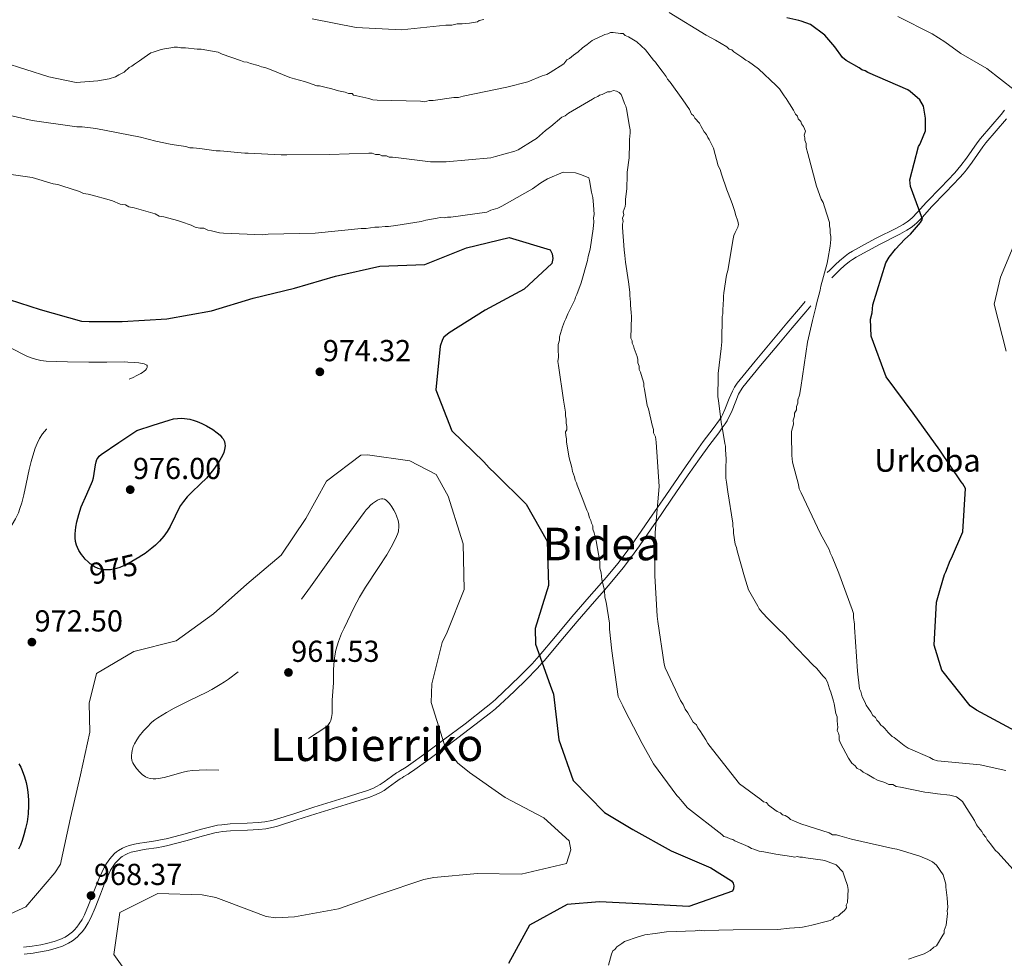
# Model space of a CAD drawing. Units: metres. Extents: x 573165 to 580025, y 4742701 to 4747404.
# Drawn here: x 573558 to 573906, y 4744175 to 4744507 of the extents above; entities that cross this region are included whole.
import ezdxf
from ezdxf.enums import TextEntityAlignment as Align

# ---------------------------------------------------------------- set-up
doc = ezdxf.new("R2010")
doc.units = ezdxf.units.M
doc.header["$MEASUREMENT"] = 0
doc.linetypes.add('DGN Style 3', pattern=[119.70448, 85.5032, -34.20128])
doc.linetypes.add('DGN Style 5', pattern=[59.85224, 25.65096, -34.20128])
for name, color, linetype, lineweight in [('Nivel 21', 7, 'Continuous', 0), ('Nivel 22', 7, 'Continuous', 0), ('Nivel 36', 7, 'Continuous', 0), ('Nivel 4', 7, 'Continuous', 0), ('Nivel 41', 7, 'Continuous', 0), ('Nivel 45', 7, 'Continuous', 0), ('Nivel 5', 7, 'Continuous', 0), ('Nivel 7', 7, 'Continuous', 0)]:
    doc.layers.add(name, color=color, linetype=linetype, lineweight=lineweight)
doc.styles.add('Style-arial', font='arial.shx', dxfattribs={"bigfont": 'arialbig.shx'})
doc.styles.add('Style-Helvetica-Narrow-Oblique', font='txt')
doc.styles.add('Style-Times New Roman', font='txt')

# ---------------------------------------------------------------- blocks, each defined once
blk = doc.blocks.new('5PATER_6')
at = {"layer": 'Nivel 7', "linetype": 'Continuous', "lineweight": 0}
h = blk.add_hatch(color=51, dxfattribs=at)
edge = h.paths.add_edge_path()
edge.add_ellipse((0, 0), major_axis=(-1.08, -1.12), ratio=0.999422, start_angle=0, end_angle=360)

msp = doc.modelspace()

# ---------------------------------------------------------------- linework, layer by layer
at = {"layer": 'Nivel 21', "color": 7, "linetype": 'DGN Style 3', "lineweight": 0}
for points in [[(573905.79, 4744475.14, 1005.56), (573904.59, 4744473.64, 1005.32), (573900.93, 4744469.38, 1004.68), (573897.29, 4744465.11, 1004.06), (573896.12, 4744463.63, 1003.84), (573892.29, 4744458.22, 1002.95), (573890.34, 4744455.55, 1002.53), (573889.29, 4744454.27, 1002.35), (573888.19, 4744453.03, 1002.18), (573883.19, 4744447.81, 1001.62), (573878.15, 4744442.63, 1001.1), (573874.91, 4744438.98, 1000.72), (573873.21, 4744437.22, 1000.52), (573872.29, 4744436.4, 1000.42), (573871.3, 4744435.64, 1000.31), (573869.98, 4744434.76, 1000.14), (573867.62, 4744433.42, 999.76), (573860.44, 4744429.84, 998.46), (573856.24, 4744427.58, 997.87), (573852.03, 4744425.3, 997.3), (573850.63, 4744424.44, 997.12), (573849.44, 4744423.57, 996.97), (573847.44, 4744421.88, 996.75), (573846.01, 4744420.55, 996.58), (573843.99, 4744418.59, 996.33), (573843.04, 4744417.7, 996.18)], [(573835.33, 4744407.54, 994.44), (573833.63, 4744405.44, 994.14), (573828.85, 4744399.78, 993.3), (573824.06, 4744394.12, 992.45), (573817.63, 4744386.41, 991.19), (573811.3, 4744378.62, 989.94), (573810.29, 4744377.15, 989.73), (573809.54, 4744375.77, 989.57), (573808.44, 4744373.21, 989.29), (573806.92, 4744369.29, 988.89), (573806.04, 4744367.41, 988.69), (573805.54, 4744366.51, 988.58), (573804.98, 4744365.65, 988.47), (573802.73, 4744362.54, 988.04), (573799.26, 4744357.92, 987.37), (573795.88, 4744353.26, 986.63), (573791.93, 4744347.53, 985.58), (573786.04, 4744338.93, 983.81), (573783.09, 4744334.64, 982.94), (573780.12, 4744330.35, 982.16), (573774.72, 4744322.53, 980.87), (573771.95, 4744318.67, 980.27), (573769.05, 4744314.86, 979.72), (573765.08, 4744310.03, 979.04), (573758.93, 4744302.99, 978.06), (573752.79, 4744295.95, 977.05), (573747.04, 4744289.04, 976.04), (573741.25, 4744282.15, 975.04), (573738.77, 4744279.4, 974.61), (573734.88, 4744275.44, 973.96), (573730.9, 4744271.59, 973.29), (573728.86, 4744269.63, 972.84), (573725.76, 4744266.73, 972.02), (573724.17, 4744265.33, 971.66), (573722.52, 4744263.97, 971.41), (573715.03, 4744258.16, 970.66), (573707.42, 4744252.45, 969.91), (573701.28, 4744247.88, 969.31), (573695.06, 4744243.41, 968.7), (573694.53, 4744243.05, 968.61), (573693.59, 4744242.45, 968.3), (573692.19, 4744241.61, 967.72), (573691.48, 4744241.19, 967.51), (573690.78, 4744240.75, 967.41), (573689.03, 4744239.53, 967.37), (573686.4, 4744237.57, 967.34), (573685.08, 4744236.67, 967.32), (573683.76, 4744235.91, 967.3), (573682.63, 4744235.39, 967.27), (573680.52, 4744234.55, 967.22), (573677.17, 4744233.46, 967.15), (573673.8, 4744232.43, 967.07), (573667.67, 4744230.53, 966.88), (573661.54, 4744228.62, 966.68), (573654.8, 4744226.47, 966.59), (573648.06, 4744224.34, 966.7), (573646.73, 4744223.97, 966.74), (573644.2, 4744223.47, 966.83), (573641.95, 4744223.19, 966.94), (573637.98, 4744222.95, 967.14), (573631.99, 4744222.71, 967.47), (573629.02, 4744222.45, 967.62), (573627.55, 4744222.24, 967.69), (573626.1, 4744221.96, 967.75), (573621.91, 4744220.93, 967.87), (573615.65, 4744219.16, 967.96), (573612.52, 4744218.28, 968.01), (573609.39, 4744217.49, 968.1), (573608, 4744217.19, 968.2), (573605.55, 4744216.76, 968.51), (573601.86, 4744216.2, 969.06), (573600.02, 4744215.9, 969.25), (573598.18, 4744215.53, 969.31), (573596.3, 4744215.05, 969.27), (573594.93, 4744214.58, 969.24), (573593.93, 4744214.14, 969.21), (573592.49, 4744213.31, 969.17), (573591.81, 4744212.81, 969.15), (573591.15, 4744212.24, 969.14), (573590.19, 4744211.27, 969.11), (573589.45, 4744210.39, 969.09), (573588.31, 4744208.78, 969.06), (573587.57, 4744207.53, 969.03), (573586.59, 4744205.58, 968.99), (573585.7, 4744203.57, 968.95), (573583.82, 4744198.79, 968.86), (573581.95, 4744194, 968.8), (573580.46, 4744190.63, 968.81), (573579.61, 4744188.98, 968.84), (573578.64, 4744187.36, 968.89), (573577.81, 4744186.23, 968.93), (573577, 4744185.33, 968.97), (573576.24, 4744184.6, 969), (573574.79, 4744183.46, 969.06), (573573.61, 4744182.73, 969.1), (573571.74, 4744181.81, 969.17), (573569.78, 4744181.12, 969.23), (573567.07, 4744180.42, 969.32), (573565.04, 4744179.99, 969.39), (573561.97, 4744179.5, 969.5), (573558.89, 4744179.17, 969.61)]]:
    msp.add_polyline3d(points, dxfattribs=at)
at = {"layer": 'Nivel 21', "color": 7, "linetype": 'Continuous', "lineweight": 0}
for points in [[(573906.48, 4744472.06, 1005.32), (573902.8, 4744467.78, 1004.68), (573899.19, 4744463.55, 1004.06), (573898.09, 4744462.15, 1003.84), (573894.29, 4744456.78, 1002.95), (573892.29, 4744454.05, 1002.53), (573891.17, 4744452.67, 1002.35), (573890, 4744451.35, 1002.18), (573884.96, 4744446.1, 1001.62), (573879.95, 4744440.95, 1001.1), (573876.71, 4744437.31, 1000.72), (573874.92, 4744435.44, 1000.52), (573873.86, 4744434.5, 1000.42), (573872.73, 4744433.63, 1000.31), (573871.27, 4744432.67, 1000.14), (573868.78, 4744431.24, 999.76), (573861.58, 4744427.66, 998.46), (573857.41, 4744425.41, 997.87), (573853.26, 4744423.17, 997.3), (573852, 4744422.39, 997.12), (573850.96, 4744421.64, 996.97), (573849.08, 4744420.04, 996.75), (573847.71, 4744418.76, 996.58), (573845.69, 4744416.81, 996.33), (573844.69, 4744415.88, 996.18)], [(573837.24, 4744405.99, 994.44), (573835.53, 4744403.87, 994.21), (573830.72, 4744398.19, 993.6), (573825.95, 4744392.54, 992.99), (573819.53, 4744384.85, 992.16), (573813.28, 4744377.15, 991.34), (573812.39, 4744375.86, 991.21), (573811.76, 4744374.69, 991.1), (573810.72, 4744372.28, 990.88), (573809.19, 4744368.33, 990.53), (573808.23, 4744366.29, 990.35), (573807.65, 4744365.24, 990.25), (573807.01, 4744364.25, 990.15), (573805.94, 4744362.78, 990), (573804.71, 4744361.08, 989.82), (573801.24, 4744356.46, 989.27), (573797.89, 4744351.83, 988.66), (573793.96, 4744346.14, 987.83), (573788.07, 4744337.54, 986.42), (573785.11, 4744333.24, 985.67), (573782.58, 4744329.58, 985), (573782.14, 4744328.95, 984.88), (573776.74, 4744321.12, 983.34), (573773.93, 4744317.2, 982.52), (573770.98, 4744313.33, 981.69), (573766.95, 4744308.44, 980.64), (573764.33, 4744305.44, 980), (573760.79, 4744301.37, 979.16), (573754.67, 4744294.35, 977.73), (573748.93, 4744287.46, 976.41), (573743.11, 4744280.53, 975.16), (573742.32, 4744279.66, 975), (573740.56, 4744277.71, 974.66), (573736.61, 4744273.7, 973.95), (573732.61, 4744269.82, 973.27), (573730.55, 4744267.84, 972.93), (573727.41, 4744264.91, 972.44), (573725.76, 4744263.46, 972.2), (573724.06, 4744262.05, 971.96), (573716.53, 4744256.2, 970.97), (573708.89, 4744250.48, 970.07), (573708.29, 4744250.03, 970), (573702.73, 4744245.89, 969.39), (573696.47, 4744241.39, 968.7), (573695.87, 4744240.99, 968.61), (573694.88, 4744240.36, 968.3), (573693.45, 4744239.5, 967.72), (573692.77, 4744239.09, 967.51), (573692.13, 4744238.69, 967.41), (573690.47, 4744237.54, 967.37), (573687.83, 4744235.57, 967.34), (573686.39, 4744234.59, 967.32), (573684.89, 4744233.73, 967.3), (573683.6, 4744233.12, 967.27), (573681.35, 4744232.24, 967.22), (573677.91, 4744231.11, 967.15), (573674.53, 4744230.08, 967.07), (573668.4, 4744228.18, 966.88), (573662.28, 4744226.27, 966.68), (573655.55, 4744224.13, 966.59), (573648.76, 4744221.98, 966.7), (573647.3, 4744221.57, 966.74), (573644.59, 4744221.04, 966.83), (573642.18, 4744220.74, 966.94), (573638.1, 4744220.49, 967.14), (573632.15, 4744220.26, 967.47), (573629.3, 4744220, 967.62), (573627.96, 4744219.81, 967.69), (573626.62, 4744219.56, 967.75), (573622.53, 4744218.55, 967.87), (573616.32, 4744216.79, 967.96), (573613.16, 4744215.9, 968.01), (573609.95, 4744215.09, 968.1), (573608.47, 4744214.78, 968.2), (573605.95, 4744214.33, 968.51), (573602.25, 4744213.77, 969.06), (573600.46, 4744213.48, 969.25), (573598.73, 4744213.13, 969.31), (573597.01, 4744212.69, 969.27), (573595.83, 4744212.29, 969.24), (573595.05, 4744211.94, 969.21), (573593.84, 4744211.25, 969.17), (573593.34, 4744210.88, 969.15), (573592.83, 4744210.44, 969.14), (573592.01, 4744209.61, 969.11), (573591.39, 4744208.88, 969.09), (573590.37, 4744207.44, 969.06), (573589.73, 4744206.35, 969.03), (573588.81, 4744204.53, 968.99), (573587.97, 4744202.63, 968.95), (573586.11, 4744197.89, 968.86), (573584.22, 4744193.06, 968.8), (573582.68, 4744189.57, 968.81), (573581.76, 4744187.79, 968.84), (573580.69, 4744186, 968.89), (573579.73, 4744184.69, 968.93), (573578.77, 4744183.62, 968.97), (573577.85, 4744182.73, 969), (573576.2, 4744181.44, 969.06), (573574.81, 4744180.57, 969.1), (573572.7, 4744179.54, 969.17)], [(573572.7, 4744179.54, 969.17), (573570.5, 4744178.77, 969.23), (573567.64, 4744178.03, 969.32), (573565.49, 4744177.57, 969.39), (573562.3, 4744177.06, 969.5), (573559.15, 4744176.72, 969.61)]]:
    msp.add_polyline3d(points, dxfattribs=at)
at = {"layer": 'Nivel 22', "color": 30, "linetype": 'DGN Style 5', "lineweight": 30, "elevation": 975, "flags": 128}
for points in [[(573600.19, 4744317.27), (573600.07, 4744317.19), (573597.2, 4744315.51), (573594.27, 4744314), (573592.97, 4744313.44), (573591.75, 4744313.04), (573590.64, 4744312.78), (573589.65, 4744312.64), (573588.77, 4744312.58), (573587.24, 4744312.64), (573586.11, 4744312.85), (573585.27, 4744313.1), (573584.07, 4744313.65), (573582.93, 4744314.43), (573582.55, 4744314.75)], [(573600.19, 4744317.27), (573600.19, 4744317.27)], [(573600.19, 4744317.27), (573600.19, 4744317.27)]]:
    msp.add_lwpolyline(points, dxfattribs=at)
at = {"layer": 'Nivel 4', "color": 30, "linetype": 'Continuous', "lineweight": 30, "flags": 128}
for points, elevation in [([(573909.67, 4744255.5), (573895.81, 4744263.01), (573893.59, 4744264.49), (573883.62, 4744277.13), (573880.87, 4744285.91), (573881.76, 4744301.1), (573883.1, 4744306.09), (573884.55, 4744310.98), (573885.01, 4744311.91), (573886.59, 4744315.86), (573887.05, 4744316.68), (573891.01, 4744325.99), (573892.01, 4744341.41), (573891.07, 4744343.02), (573890.48, 4744343.71), (573882.84, 4744354.87), (573873.44, 4744367.98), (573863.93, 4744380.87), (573858.57, 4744395.18), (573858.39, 4744401.2), (573858.95, 4744403.52), (573859.15, 4744406.31), (573863.75, 4744421.18), (573865.01, 4744423.17), (573867.18, 4744425.97), (573870.51, 4744429.48), (573872.57, 4744431.35), (573876.01, 4744435.44), (573876.81, 4744436.61), (573872.52, 4744448.15), (573872.27, 4744450.47), (573875.39, 4744462.31), (573875.85, 4744463.01), (573876.19, 4744463.83), (573877.77, 4744467.78), (573877.84, 4744472.3), (573877.1, 4744476.58), (573875.8, 4744478.77), (573872.41, 4744481.75), (573871.6, 4744482.32), (573857.4, 4744488.43), (573856.47, 4744489), (573855.31, 4744489.46), (573854.37, 4744490.14), (573849.83, 4744492.65), (573848.54, 4744493.79), (573845.72, 4744497.59), (573842.21, 4744501.72), (573837.19, 4744505.38), (573833.82, 4744506.62), (573833, 4744506.84), (573828.82, 4744507.84)], 1000), ([(573550.03, 4744409.36), (573564.83, 4744404.64), (573579.4, 4744400.57), (573582.11, 4744400.39), (573593.78, 4744400.39), (573609.55, 4744401.31), (573625.4, 4744404.22), (573640.11, 4744408.69), (573654.77, 4744412.19), (573669.21, 4744416.49), (573684.85, 4744419.95), (573700.83, 4744420.59), (573715.58, 4744426.42), (573730.62, 4744430.08), (573745.09, 4744425.74), (573745.81, 4744424.29), (573746.09, 4744422.72), (573745.68, 4744420.94)], 975), ([(573745.68, 4744420.94), (573735.88, 4744411.81), (573722.18, 4744404.38), (573709.4, 4744396.37), (573707.57, 4744394.89), (573707.04, 4744394.02), (573706.2, 4744391.74), (573704.74, 4744376.22), (573710.39, 4744361.79), (573721.63, 4744350.77), (573723.6, 4744348.63), (573725.73, 4744346.6), (573736.59, 4744335.79), (573744.07, 4744322.74), (573744.5, 4744307.02), (573739.84, 4744291.84), (573739.89, 4744286.28), (573745.17, 4744271.85), (573746.34, 4744268.57), (573748.23, 4744252.43), (573753.24, 4744238.11), (573764.32, 4744226.76), (573774.32, 4744220.81), (573787.96, 4744213.17), (573801.96, 4744207.15), (573809.19, 4744202.63), (573809.8, 4744201.77), (573810.02, 4744200.8), (573809.98, 4744199.77), (573809.61, 4744198.9), (573794.21, 4744193.51), (573778.8, 4744194.38), (573762.53, 4744195.24), (573751.19, 4744194.21), (573737.87, 4744186.89), (573730.38, 4744173.41)], 975), ([(573582.55, 4744314.75), (573581.73, 4744315.45), (573580.78, 4744316.4), (573580.01, 4744317.25), (573579.41, 4744318.02), (573578.51, 4744319.42), (573577.97, 4744320.51), (573577.66, 4744321.34), (573577.34, 4744322.62), (573577.22, 4744323.94), (573577.24, 4744325.3), (573577.46, 4744327.71), (573577.77, 4744329.52), (573578.44, 4744332.21), (573579.35, 4744334.82), (573581.32, 4744339.4), (573583.27, 4744343.95), (573583.65, 4744345.15), (573584.35, 4744349.74), (573584.61, 4744350.82), (573584.89, 4744351.56), (573585.16, 4744352.08), (573585.67, 4744352.77), (573586.34, 4744353.34), (573592.68, 4744357.6), (573599.03, 4744361.87), (573604.71, 4744363.71), (573610.39, 4744365.56), (573611.99, 4744365.97), (573613.42, 4744366.16), (573614.69, 4744366.19), (573615.8, 4744366.13), (573617.76, 4744365.83), (573619.24, 4744365.44), (573620.34, 4744365.07), (573621.99, 4744364.38), (573623.62, 4744363.56), (573625.87, 4744362.21), (573627.44, 4744361.08), (573628.46, 4744360.16), (573629.1, 4744359.44), (573629.5, 4744358.87), (573629.94, 4744358), (573630.15, 4744357.1), (573630.18, 4744356.45), (573630.03, 4744355.2), (573629.71, 4744354.07), (573629.3, 4744353.08), (573628.36, 4744351.32), (573627.52, 4744350.02), (573626.13, 4744348.12), (573624.7, 4744346.35), (573623.57, 4744345.06), (573621.49, 4744342.95), (573618.34, 4744339.93), (573616.83, 4744338.37), (573615.44, 4744336.73), (573614.45, 4744335.31), (573613.69, 4744334.01), (573612.49, 4744331.62), (573610.73, 4744327.96), (573609.7, 4744326.17), (573608.5, 4744324.47), (573607, 4744322.74), (573605.59, 4744321.35), (573604.3, 4744320.22), (573601.93, 4744318.41), (573600.19, 4744317.27)], 975), ([(573557.31, 4744244.02), (573557.96, 4744242.79), (573558.49, 4744241.61), (573559.33, 4744239.36), (573559.89, 4744237.35), (573560.26, 4744235.58)], 975), ([(573560.26, 4744235.58), (573560.49, 4744234.02), (573560.72, 4744231.3), (573560.74, 4744229.29), (573560.57, 4744226.34), (573560.18, 4744223.53), (573559.68, 4744221.06), (573559.1, 4744218.86), (573558.48, 4744216.92), (573557.84, 4744215.23), (573557.19, 4744213.77)], 975)]:
    msp.add_lwpolyline(points, dxfattribs=dict(at, elevation=elevation))
at = {"layer": 'Nivel 5', "color": 30, "linetype": 'Continuous', "lineweight": 0, "flags": 128}
for points, elevation in [([(573844.79, 4744317.21), (573844.08, 4744318.59), (573843.84, 4744319.51), (573840.53, 4744325.51), (573833.9, 4744339.81), (573833.19, 4744341.19), (573832.94, 4744342.81), (573830.78, 4744350.67), (573830.53, 4744352.98), (573830.45, 4744360.16), (573830.44, 4744361.55), (573831.11, 4744364.11), (573831.09, 4744365.5), (573831.54, 4744366.89), (573831.53, 4744368.05), (573832.22, 4744369.22), (573832.21, 4744370.38), (573832.66, 4744371.54), (573832.65, 4744372.7), (573833.32, 4744374.33), (573833.76, 4744377.11), (573836.15, 4744393.13), (573837.93, 4744400.79), (573839.04, 4744405.44), (573839.26, 4744406.6), (573840.6, 4744411.48), (573840.82, 4744412.87), (573843.05, 4744421), (573843.27, 4744422.39), (573844.15, 4744427.04), (573844.36, 4744429.36), (573844.35, 4744430.51), (573844.1, 4744431.67), (573844.09, 4744433.06), (573843.85, 4744434.22), (573843.83, 4744435.38), (573842.16, 4744440.92), (573841.68, 4744442.54), (573840.97, 4744443.69), (573839.3, 4744448.31), (573836.17, 4744459.86), (573835.69, 4744461.94), (573835.68, 4744463.33), (573835.2, 4744464.49), (573835.19, 4744465.41), (573834.95, 4744466.34), (573835.4, 4744467.73), (573834.69, 4744469.35), (573833.98, 4744470.27), (573833.74, 4744471.19), (573832.81, 4744472.11), (573832.57, 4744473.03), (573831.86, 4744473.72), (573831.15, 4744475.11), (573829.74, 4744477.41), (573828.57, 4744479.25), (573827.86, 4744480.17), (573826.21, 4744482.7), (573825.04, 4744483.85), (573818.73, 4744489.81), (573815.23, 4744492.33), (573814.29, 4744492.78), (573812.89, 4744493.92), (573810.09, 4744495.75), (573809.39, 4744496.44), (573808.46, 4744496.66), (573807.53, 4744497.58), (573803.56, 4744499.85), (573800.3, 4744501.68), (573787.25, 4744509.65)], 995), ([(573721.69, 4744507.15), (573720.07, 4744506.9), (573719.38, 4744506.43), (573716.61, 4744505.93), (573714.06, 4744505.68), (573712.21, 4744505.66), (573710.36, 4744505.18), (573708.27, 4744505.16), (573692.53, 4744503.61), (573676.53, 4744504.37), (573660.98, 4744507.46)], 995), ([(573913.96, 4744478.53), (573899.49, 4744489.86), (573890.28, 4744495.24), (573884.65, 4744499.25), (573880.15, 4744502.19), (573868.09, 4744508.31)], 1005), ([(573771.6, 4744501.52), (573770.9, 4744502.21), (573769.97, 4744502.2), (573767.42, 4744502.64), (573766.49, 4744502.63), (573765.57, 4744502.16), (573764.41, 4744501.91), (573763.49, 4744501.44), (573760.95, 4744500.26), (573760.03, 4744499.78), (573758.19, 4744498.37), (573756.58, 4744497.2), (573754.97, 4744495.79), (573753.37, 4744494.62), (573751.99, 4744493.45), (573751.06, 4744492.97), (573749.92, 4744491.57), (573745.08, 4744488.51), (573743.93, 4744487.81), (573742.31, 4744487.33), (573737.24, 4744485.19), (573729.84, 4744483.26), (573714.35, 4744480.09), (573712.73, 4744479.61), (573711.11, 4744479.6), (573703.71, 4744478.6), (573702.31, 4744478.58), (573700.7, 4744478.1), (573699.31, 4744478.32), (573684.01, 4744478.63), (573682.39, 4744478.85), (573680.99, 4744479.3), (573676.81, 4744480.18), (573675.65, 4744480.4), (573675.18, 4744481.09), (573673.79, 4744481.08), (573672.63, 4744481.53), (573670.3, 4744481.97), (573667.98, 4744482.64), (573665.42, 4744483.31), (573663.57, 4744483.75), (573662.64, 4744483.75), (573659.38, 4744484.87), (573658.22, 4744485.32), (573654.74, 4744486.22), (573653.11, 4744486.66), (573645.9, 4744489.6), (573644.27, 4744490.28), (573643.11, 4744490.5), (573641.94, 4744490.95), (573639.16, 4744491.62), (573637.99, 4744492.07), (573636.83, 4744492.29), (573635.67, 4744492.74), (573629.16, 4744495), (573627.76, 4744495.68), (573621.73, 4744496.77), (573620.33, 4744496.76), (573616.16, 4744497.18), (573614.54, 4744497.17), (573613.38, 4744497.39), (573612.22, 4744497.38), (573611.06, 4744497.13), (573608.75, 4744496.88), (573607.59, 4744496.63), (573604.82, 4744495.68), (573603.89, 4744495.44), (573601.59, 4744493.79), (573599.98, 4744492.62), (573598.14, 4744491.44), (573597.22, 4744490.74), (573596.3, 4744490.27), (573594.46, 4744488.62), (573592.62, 4744487.68), (573591.47, 4744486.97), (573589.16, 4744486.25), (573585.23, 4744485.52), (573577.58, 4744484.98), (573567.83, 4744486.97), (573551.56, 4744492.13)], 990), ([(573847.32, 4744252.48), (573847.31, 4744253.87), (573847.07, 4744254.8), (573846.59, 4744255.72), (573846.81, 4744256.88), (573846.56, 4744259.2), (573846.55, 4744260.59), (573846.07, 4744261.74), (573845.57, 4744265.21), (573845.33, 4744266.14), (573844.37, 4744269.37), (573843.9, 4744270.52), (573843.18, 4744272.83), (573842.47, 4744274.22), (573841.53, 4744275.13), (573839.42, 4744277.66), (573838.02, 4744279.04), (573830.06, 4744287.3), (573828.18, 4744289.37), (573825.37, 4744292.12), (573822.8, 4744294.64), (573822.1, 4744295.33), (573820.22, 4744297.4), (573819.05, 4744298.78), (573818.58, 4744299.7), (573815.28, 4744305.46), (573814.8, 4744307.08), (573813.84, 4744310.08), (573811.2, 4744319.32), (573810.95, 4744320.48), (573810.48, 4744321.63), (573809.98, 4744325.57), (573809.96, 4744326.96), (573809.72, 4744327.88), (573809.71, 4744329.04), (573807.98, 4744340.15), (573807.48, 4744343.61), (573807.23, 4744345), (573807.21, 4744347.78), (573807.19, 4744349.64), (573807.41, 4744350.8), (573807.4, 4744351.73), (573807.13, 4744355.2), (573807.12, 4744356.36), (573806.88, 4744357.28), (573805.89, 4744363.06), (573805.65, 4744363.99), (573804.64, 4744372.32), (573804.39, 4744373.94), (573804.56, 4744380.89), (573804.55, 4744382.05), (573805.61, 4744390.87), (573805.82, 4744393.19), (573805.81, 4744394.58), (573805.98, 4744400.83), (573805.97, 4744402.23), (573806.19, 4744403.15), (573806.17, 4744404.55), (573806.37, 4744408.25), (573806.36, 4744409.41), (573806.58, 4744410.57), (573807.44, 4744416.84), (573807.89, 4744418.47), (573809.86, 4744429.61), (573810.08, 4744430.77), (573810.53, 4744431.93), (573811.44, 4744433.79), (573811.66, 4744434.72), (573811.42, 4744435.88), (573810.7, 4744438.19), (573810.46, 4744439.35), (573809.5, 4744442.12), (573808.08, 4744445.81), (573807.6, 4744446.97), (573805.69, 4744452.51), (573805.21, 4744454.12), (573804.5, 4744455.51), (573802.82, 4744461.75), (573802.35, 4744462.67), (573801.4, 4744464.75), (573800.93, 4744465.44), (573800.45, 4744466.59), (573799.52, 4744467.51), (573798.57, 4744469.35), (573797.87, 4744470.5), (573796.23, 4744472.34), (573795.75, 4744473.26), (573795.05, 4744473.72), (573794.34, 4744475.33), (573791.99, 4744478.79), (573787.53, 4744485), (573786.59, 4744486.15), (573786.11, 4744487.07), (573784.71, 4744488.91), (573782.83, 4744491.44), (573782.35, 4744492.13), (573781.65, 4744492.82), (573778.83, 4744496.5), (573775.79, 4744499.25), (573772.77, 4744501.07), (573771.6, 4744501.52)], 990), ([(573771.53, 4744423.72), (573771.28, 4744425.8), (573770.74, 4744433.68), (573770.72, 4744434.84), (573770.95, 4744435.77), (573770.7, 4744436.92), (573771.15, 4744438.08), (573770.91, 4744439.24), (573771.59, 4744441.1), (573771.81, 4744442.03), (573771.79, 4744443.65), (573772.22, 4744447.36), (573772.21, 4744448.29), (573772.41, 4744451.31), (573772.39, 4744453.16), (573773.04, 4744458.26), (573773.22, 4744463.36), (573773.21, 4744464.75), (573773.41, 4744467.07), (573773.4, 4744468.23), (573773.16, 4744469.39), (573772.17, 4744475.63), (573771.93, 4744476.56), (573771.46, 4744477.48), (573770.74, 4744479.56), (573770.27, 4744480.71), (573769.56, 4744481.4), (573768.63, 4744481.85), (573767.47, 4744482.07), (573766.32, 4744481.6), (573765.39, 4744481.59), (573763.55, 4744480.65), (573762.62, 4744480.4), (573761.93, 4744479.93), (573760.78, 4744479.46), (573760.09, 4744478.99), (573751.56, 4744474.04), (573750.41, 4744473.1), (573749.26, 4744472.62), (573745.35, 4744469.34), (573743.51, 4744467.93), (573740.3, 4744465.12), (573739.15, 4744464.41), (573733.85, 4744461.11), (573732.69, 4744460.64), (573725.76, 4744458.72), (573724.15, 4744458.24), (573708.4, 4744456.92), (573702.84, 4744456.86), (573690.54, 4744458.36), (573689.38, 4744458.58), (573688.23, 4744458.57), (573687.29, 4744459.03), (573685.67, 4744459.01), (573684.74, 4744459.46), (573683.35, 4744459.45), (573682.19, 4744459.9), (573681.03, 4744459.89), (573667.13, 4744459.52), (573652.07, 4744459.37), (573649.98, 4744459.35), (573638.39, 4744459.93), (573637.23, 4744459.91), (573628.42, 4744460.75), (573627.03, 4744460.74), (573621.23, 4744461.61), (573618.91, 4744461.82), (573617.75, 4744461.8), (573616.35, 4744462.25), (573612.18, 4744462.91), (573610.78, 4744463.13), (573605.67, 4744464.23), (573600.33, 4744465.57), (573584.54, 4744468.65), (573579.67, 4744469.3), (573577.82, 4744469.28), (573562.04, 4744471.44), (573551.59, 4744473.89)], 985), ([(573547.15, 4744453.48), (573562.01, 4744451.32)], 980), ([(573562.01, 4744451.32), (573569.44, 4744449.07), (573571.07, 4744448.86), (573572.46, 4744448.41), (573578.74, 4744446.39), (573580.14, 4744445.7), (573581.76, 4744445.49), (573583.16, 4744445.04), (573589.2, 4744443.48), (573590.36, 4744443.03), (573593.15, 4744441.89), (573595.01, 4744441.68), (573596.17, 4744441), (573598.03, 4744440.55), (573605.47, 4744438.54), (573606.87, 4744437.63), (573608.49, 4744437.41), (573613.37, 4744436.07), (573614.76, 4744435.62), (573618.25, 4744434.5), (573619.65, 4744433.82), (573621.27, 4744433.37), (573622.67, 4744433.39), (573624.06, 4744432.71), (573625.45, 4744432.49), (573628.24, 4744431.82), (573629.63, 4744431.6), (573643.54, 4744431.05), (573645.39, 4744431.3), (573662.07, 4744431.69), (573678.28, 4744433.25), (573680.13, 4744433.27), (573683.14, 4744433.76), (573684.53, 4744433.77), (573686.85, 4744434.03), (573688.01, 4744434.04), (573690.55, 4744434.3), (573699.57, 4744435.78), (573701.19, 4744436.26), (573705.12, 4744436.99), (573706.28, 4744437.24), (573707.67, 4744437.02), (573708.83, 4744437.26), (573709.99, 4744437.27), (573722.71, 4744439.02), (573724.1, 4744439.73), (573726.64, 4744440.45), (573728.02, 4744441.16), (573738.85, 4744447.29), (573741.84, 4744449.41), (573744.15, 4744450.82), (573749.68, 4744453.2), (573754.09, 4744453.01), (573756.18, 4744452.33), (573758.74, 4744451.2), (573758.98, 4744450.28), (573759.72, 4744446.11), (573760.2, 4744444.27), (573760.46, 4744441.72), (573760.72, 4744438.25), (573760.5, 4744437.09), (573760.52, 4744435.69), (573760.31, 4744433.14), (573759.22, 4744425.95), (573758.55, 4744423.39), (573758.34, 4744422), (573756.1, 4744414.1), (573754.52, 4744409.91), (573754.07, 4744408.98), (573753.84, 4744408.05), (573753.16, 4744406.65), (573751.34, 4744403.16), (573750.67, 4744401.3), (573750.21, 4744400.37), (573749.54, 4744398.51), (573748.41, 4744395.02), (573748.42, 4744393.86), (573747.98, 4744392.24), (573747.99, 4744390.61), (573748.02, 4744387.83), (573747.8, 4744386.21), (573748.05, 4744384.82), (573749.79, 4744372.56), (573750.53, 4744368.39), (573750.55, 4744367), (573750.79, 4744365.85), (573750.8, 4744364.46), (573751.05, 4744363.3), (573751.06, 4744362.14), (573750.6, 4744361.44), (573750.62, 4744360.05), (573750.86, 4744358.9), (573750.87, 4744357.74), (573751.85, 4744352.19), (573752.81, 4744348.72), (573753.06, 4744347.33), (573753.77, 4744345.49), (573754.02, 4744344.33), (573754.49, 4744343.41), (573754.73, 4744342.48), (573756.4, 4744338.1)], 980), ([(573906.4, 4744389.89), (573902.07, 4744406.58), (573904.33, 4744416.03), (573913.29, 4744437.57)], 1005), ([(573871.81, 4744174.93), (573874.58, 4744175.88), (573877.35, 4744176.84), (573879.43, 4744178.02), (573880.81, 4744179.19), (573881.73, 4744179.66), (573884.01, 4744183.39), (573884.46, 4744184.09), (573884.45, 4744185.02), (573885.13, 4744186.88), (573885.55, 4744191.06), (573885.54, 4744191.98), (573885.76, 4744193.14), (573885.5, 4744196.62), (573885, 4744200.32), (573884.98, 4744201.48), (573884.03, 4744204.71), (573881.67, 4744208.17), (573880.27, 4744209.31), (573878.41, 4744210.22), (573877.48, 4744210.67), (573875.85, 4744211.35), (573870.04, 4744213.15), (573867.71, 4744213.82), (573866.32, 4744214.03), (573851.69, 4744217.36), (573847.51, 4744218.48), (573846.34, 4744218.93), (573844.95, 4744218.92), (573843.79, 4744219.6), (573833.79, 4744222.75), (573831.23, 4744223.88), (573830.07, 4744224.33), (573829.37, 4744225.02), (573828.2, 4744225.7), (573827.27, 4744225.93), (573826.57, 4744226.61), (573825.41, 4744227.07), (573823.31, 4744228.67), (573822.37, 4744229.35), (573821.67, 4744230.27), (573820.51, 4744230.49), (573819.57, 4744231.41), (573812.1, 4744236.89), (573802.48, 4744249.08), (573800.83, 4744251.15), (573800.13, 4744252.53), (573798.01, 4744255.75), (573797.3, 4744256.67), (573796.83, 4744257.83), (573795.66, 4744258.74), (573793.77, 4744261.97), (573792.83, 4744263.35), (573792.12, 4744264.97), (573791.18, 4744266.35), (573785.74, 4744277.88), (573785.49, 4744279.27), (573783.25, 4744294.31), (573783.01, 4744296.16), (573782.17, 4744310.51), (573782.24, 4744325.81), (573783.7, 4744342.05), (573782.62, 4744357.79), (573782.37, 4744359.64), (573781.66, 4744361.03), (573781.65, 4744362.18), (573781.17, 4744363.8), (573779.95, 4744369.58), (573779.48, 4744370.74), (573778.49, 4744376.52), (573778.25, 4744377.44), (573778.24, 4744378.6), (573777.28, 4744381.61), (573777.04, 4744382.53), (573776.57, 4744383.45), (573776.56, 4744384.61), (573776.08, 4744385.76), (573776.07, 4744386.92), (573775.83, 4744388.08), (573774.87, 4744390.85), (573774.63, 4744391.77), (573774.16, 4744392.7), (573774.15, 4744393.62), (573773.68, 4744394.55), (573773.83, 4744402.19), (573773.82, 4744403.58), (573773.56, 4744406.13), (573773.55, 4744407.29), (573773.29, 4744409.6), (573773.28, 4744410.76), (573772.78, 4744414.47), (573771.79, 4744421.41), (573771.53, 4744423.72)], 985), ([(573543.66, 4744186.15), (573559.8, 4744193.37), (573570.06, 4744205.4), (573571.95, 4744208.47), (573572.26, 4744209.7), (573575.59, 4744224.93), (573579.12, 4744240.1), (573582.34, 4744255.16), (573582.13, 4744265.42), (573584.7, 4744275.93), (573597.89, 4744283.66), (573612.93, 4744287.5), (573626.1, 4744296.99), (573637.92, 4744307.49), (573650.01, 4744317.77), (573658.71, 4744330.75), (573666.06, 4744343.98), (573678.22, 4744353.19), (573680.57, 4744353.21), (573695.57, 4744351.17), (573704.87, 4744346.29), (573709.01, 4744338.68), (573713.65, 4744324.02), (573714.42, 4744321.73), (573714.69, 4744305.63), (573708.69, 4744290.55), (573706.91, 4744286.95), (573703.26, 4744272.31), (573703.05, 4744265.73), (573707.8, 4744250.69), (573712.41, 4744244.32), (573716.62, 4744240.94), (573729.22, 4744232.08), (573742.83, 4744224.94), (573751.79, 4744216.74), (573752.41, 4744213.54), (573750.85, 4744208.76), (573734.84, 4744204.97), (573719.44, 4744205.24), (573703.94, 4744203.8), (573700.47, 4744203.07), (573685.07, 4744197.89), (573670.25, 4744192.66), (573654.77, 4744189.89), (573648.09, 4744189.5), (573644.77, 4744189.95), (573630.65, 4744195.26), (573626.95, 4744196.72), (573622.07, 4744197.63), (573606.39, 4744198.17), (573592.93, 4744191.46), (573590.89, 4744176.57), (573599.89, 4744163.88)], 970), ([(573756.4, 4744338.1), (573758.06, 4744333.71), (573758.53, 4744332.79), (573759.02, 4744330.94), (573759.49, 4744330.02), (573759.73, 4744329.09), (573760.2, 4744328.17), (573760.21, 4744327.01), (573760.69, 4744325.63), (573761.42, 4744322.85), (573762.65, 4744315.45), (573762.67, 4744313.13), (573763.15, 4744311.52), (573763.41, 4744309.2), (573764.37, 4744305.27), (573764.4, 4744302.96), (573764.88, 4744301.11), (573766.11, 4744293.71), (573766.13, 4744291.62), (573766.9, 4744283.98), (573769.15, 4744267.78), (573770.81, 4744264.55), (573771.52, 4744262.94), (573777.66, 4744251.18), (573781.67, 4744244.04), (573789.89, 4744232.77), (573790.59, 4744232.08), (573791.77, 4744230.7), (573793.64, 4744228.4), (573805.79, 4744219.02), (573806.49, 4744218.34), (573807.42, 4744218.11), (573808.82, 4744217.43), (573809.75, 4744217.21), (573810.45, 4744216.75), (573815.1, 4744214.71), (573816.27, 4744214.03), (573817.19, 4744213.81), (573819.06, 4744213.13), (573820.68, 4744212.92), (573824.86, 4744212.03), (573830.43, 4744211.16), (573831.59, 4744210.94), (573832.51, 4744211.18), (573833.44, 4744210.96), (573834.37, 4744210.97), (573835.53, 4744210.75), (573841.57, 4744209.88), (573842.49, 4744209.66), (573846.22, 4744208.31), (573848.56, 4744205.78), (573849.27, 4744203.7), (573850.23, 4744200.93), (573850.47, 4744199.54), (573850.29, 4744194.91), (573849.83, 4744193.98), (573849.84, 4744193.05), (573849.16, 4744192.11), (573847.78, 4744190.94), (573847.09, 4744190.24), (573845.71, 4744189.76), (573845.02, 4744189.06), (573844.1, 4744188.59), (573843.17, 4744188.35), (573837.62, 4744186.9), (573835.54, 4744186.42), (573834.39, 4744186.17), (573833.23, 4744186.16), (573829.76, 4744185.89), (573825.59, 4744185.39), (573809.83, 4744185.23), (573804.74, 4744185.18), (573799.64, 4744184.9), (573797.79, 4744185.11), (573796.4, 4744184.87), (573786.21, 4744184.53), (573782.27, 4744184.03), (573778.57, 4744183.53), (573776.26, 4744182.81), (573771.41, 4744181.14), (573770.49, 4744180.43), (573768.65, 4744179.26), (573767.96, 4744178.32), (573767.27, 4744177.85), (573766.82, 4744176.69), (573765.7, 4744172.74)], 980), ([(573906.26, 4744241.59), (573897.2, 4744243.58), (573882.12, 4744245.05), (573880.49, 4744245.5), (573879.33, 4744246.18), (573871.65, 4744249.58), (573870.25, 4744250.49), (573866.75, 4744253.24), (573866.05, 4744253.7), (573864.64, 4744255.07), (573863.47, 4744256.45), (573862.77, 4744257.14), (573862.07, 4744257.6), (573861.36, 4744258.75), (573860.66, 4744259.44), (573860.19, 4744260.36), (573859.25, 4744261.04), (573858.54, 4744262.43), (573856.9, 4744264.73), (573856.42, 4744265.88), (573855.48, 4744267.73), (573855, 4744269.57), (573854.52, 4744270.5), (573853.77, 4744276.75), (573852.68, 4744292.26), (573852.67, 4744293.42), (573852.42, 4744295.73), (573852.4, 4744297.12), (573851.93, 4744298.51), (573847.16, 4744311.44), (573844.79, 4744317.21)], 995), ([(573908.72, 4744206.75), (573903.57, 4744212.5), (573902.4, 4744213.41), (573900.75, 4744215.71), (573899.58, 4744217.09), (573899.11, 4744218.01), (573898.17, 4744219.16), (573897.7, 4744220.08), (573896.53, 4744221.46), (573895.82, 4744222.38), (573895.11, 4744224), (573891.58, 4744229.52), (573890.87, 4744230.67), (573888.77, 4744232.28), (573886.45, 4744232.95), (573882.04, 4744233.37), (573878.79, 4744233.8), (573877.63, 4744234.02), (573869.04, 4744235.79), (573867.41, 4744236), (573866.25, 4744236.69), (573864.86, 4744236.67), (573863.46, 4744237.35), (573860.9, 4744238.25), (573859.51, 4744238.93), (573857.18, 4744240.3), (573855.78, 4744240.98), (573854.84, 4744241.9), (573853.68, 4744242.35), (573852.97, 4744243.27), (573851.81, 4744244.19), (573850.63, 4744246.03), (573847.8, 4744251.33), (573847.32, 4744252.48)], 990)]:
    msp.add_lwpolyline(points, dxfattribs=dict(at, elevation=elevation))
at = {"layer": 'Nivel 5', "color": 30, "linetype": 'DGN Style 3', "lineweight": 0, "flags": 128}
for points, elevation in [([(573527.11, 4744393.96), (573533.62, 4744393.66), (573540.01, 4744393.56), (573543.21, 4744393.52), (573546.4, 4744393.41), (573547.74, 4744393.28), (573548.98, 4744393.04), (573550.12, 4744392.73), (573552.22, 4744391.96), (573554.04, 4744391.16), (573560.34, 4744388.09), (573561.94, 4744387.44), (573563.15, 4744387.03), (573565.01, 4744386.57), (573566.9, 4744386.35), (573574.47, 4744386.1), (573582.04, 4744386.02), (573588.41, 4744386.06), (573594.77, 4744386.09), (573595.87, 4744386.07), (573598.07, 4744385.96), (573599.73, 4744385.79), (573600.85, 4744385.61), (573601.56, 4744385.42), (573602, 4744385.26), (573602.48, 4744384.97), (573602.63, 4744384.8), (573602.7, 4744384.62), (573602.67, 4744384.13), (573602.43, 4744383.66), (573602.04, 4744383.22), (573601.54, 4744382.8), (573600.97, 4744382.4), (573600.35, 4744382.02), (573599.02, 4744381.3), (573597.7, 4744380.66), (573595.18, 4744379.54), (573591.31, 4744377.83), (573589.53, 4744376.98), (573588.71, 4744376.55), (573587.97, 4744376.13), (573578.69, 4744370.6), (573574.09, 4744367.72), (573569.58, 4744364.66), (573568.62, 4744363.91), (573567.77, 4744363.14), (573567, 4744362.35), (573565.69, 4744360.69), (573564.63, 4744359), (573563.79, 4744357.32), (573563.09, 4744355.66), (573562.53, 4744354.05), (573561.63, 4744350.91), (573560.96, 4744348.05), (573559.91, 4744342.95), (573559.07, 4744339.13), (573558.32, 4744336.32), (573557.67, 4744334.27), (573557.1, 4744332.78), (573556.13, 4744330.62), (573554.97, 4744328.57), (573553.4, 4744326.06), (573550.51, 4744321.18), (573547.96, 4744316.83), (573545.67, 4744313.04), (573543.59, 4744309.81), (573541.68, 4744307.09), (573539.93, 4744304.81), (573538.33, 4744302.91), (573536.88, 4744301.34), (573535.55, 4744300.03), (573534.35, 4744298.96), (573532.15, 4744297.23), (573530.41, 4744296.08), (573529.05, 4744295.3), (573526.92, 4744294.28), (573524.67, 4744293.45), (573513.04, 4744289.9), (573495.57, 4744284.86), (573478.06, 4744279.93), (573455.63, 4744273.42), (573444.37, 4744270.25), (573438.68, 4744268.73), (573432.94, 4744267.29), (573430.28, 4744266.69), (573427.78, 4744266.22), (573423.08, 4744265.55), (573418.94, 4744265.15), (573415.32, 4744264.93), (573408.96, 4744264.75), (573389.86, 4744264.88), (573377.05, 4744264.85), (573364.24, 4744264.83), (573358.34, 4744269.59), (573352.43, 4744274.34), (573351.75, 4744274.97), (573351.19, 4744275.63), (573350.73, 4744276.29), (573350.03, 4744277.65), (573349.56, 4744278.93), (573348.94, 4744281.32)], 970), ([(573691.59, 4744328.73), (573691.64, 4744327.79), (573691.54, 4744326.44), (573691.39, 4744325.8), (573691.18, 4744325.19), (573690.45, 4744323.57), (573688.89, 4744320.56), (573687.34, 4744317.94), (573684.38, 4744313.37), (573679.81, 4744306.45), (573677.69, 4744302.94), (573676.72, 4744301.16), (573675.82, 4744299.37), (573672.24, 4744291.97), (573671.4, 4744290.08), (573670.28, 4744287.19), (573669.81, 4744285.71), (573669.39, 4744284.22), (573668.99, 4744282.22), (573668.77, 4744280.46), (573668.58, 4744277.35), (573668.51, 4744272.67), (573668.22, 4744268), (573668.11, 4744266.54), (573668.09, 4744263.82), (573668.01, 4744261.79), (573667.82, 4744260.35), (573667.55, 4744259.35), (573667.26, 4744258.66), (573666.99, 4744258.19), (573666.47, 4744257.55), (573665.81, 4744257.01), (573658.08, 4744251.91), (573650.35, 4744246.8), (573644.76, 4744244.93), (573639.16, 4744243.05), (573637.93, 4744242.69), (573635.59, 4744242.2), (573633.51, 4744241.95), (573631.67, 4744241.83), (573628.41, 4744241.79), (573623.5, 4744241.83), (573621.06, 4744241.79), (573618.64, 4744241.62), (573616.87, 4744241.35), (573615.34, 4744241), (573610.01, 4744239.47), (573608.69, 4744239.14), (573606.7, 4744238.78), (573605.7, 4744238.68), (573604.71, 4744238.64), (573603.69, 4744238.76), (573602.83, 4744239.04), (573602.09, 4744239.4), (573600.88, 4744240.23), (573600.04, 4744241), (573598.89, 4744242.31), (573597.92, 4744243.71), (573597.61, 4744244.29), (573597.38, 4744244.86), (573597.14, 4744245.97), (573597.09, 4744246.99), (573597.17, 4744247.89), (573597.32, 4744248.68), (573597.74, 4744250.06), (573598.16, 4744251.07), (573598.95, 4744252.5), (573599.85, 4744253.78), (573601.34, 4744255.6), (573602.49, 4744256.88), (573604.35, 4744258.68), (573605.35, 4744259.5), (573606.42, 4744260.27), (573609.47, 4744262.17), (573612.22, 4744263.68), (573617.11, 4744266.1), (573620.79, 4744267.86), (573623.53, 4744269.22), (573625.55, 4744270.29), (573628.51, 4744272.01), (573629.95, 4744272.95), (573631.36, 4744273.94), (573635.09, 4744276.73), (573637.83, 4744278.91), (573639.82, 4744280.61), (573641.26, 4744281.94), (573643.3, 4744284.03), (573645.2, 4744286.27), (573652.9, 4744296.37), (573660.4, 4744306.59), (573665.99, 4744314.4), (573671.58, 4744322.21), (573675.44, 4744327.53), (573679.33, 4744332.83), (573680.09, 4744333.78), (573680.88, 4744334.66), (573681.64, 4744335.42), (573682.34, 4744336.05), (573682.98, 4744336.54), (573684.1, 4744337.23), (573684.93, 4744337.57)], 965), ([(573684.93, 4744337.57), (573685.54, 4744337.68), (573685.97, 4744337.69), (573686.59, 4744337.54), (573687.15, 4744337.18), (573688.27, 4744336.05), (573689.18, 4744334.87), (573689.89, 4744333.73), (573690.43, 4744332.67), (573690.83, 4744331.71), (573691.36, 4744330.01), (573691.59, 4744328.73)], 965)]:
    msp.add_lwpolyline(points, dxfattribs=dict(at, elevation=elevation))

# ---------------------------------------------------------------- block references
at = {"layer": 'Nivel 7', "color": 51, "linetype": 'Continuous', "lineweight": 0}
for p in [(573663.71, 4744382.61, 974.32), (573596.65, 4744340.94, 976), (573561.89, 4744287.03, 972.5), (573652.6, 4744276.29, 961.53), (573582.79, 4744197.38, 968.37)]:
    msp.add_blockref('5PATER_6', p, dxfattribs=at)

# ---------------------------------------------------------------- texts
at = {"layer": 'Nivel 36', "color": 7, "linetype": 'Continuous', "lineweight": 0, "style": 'Style-arial'}
msp.add_text('Urkoba', height=8, dxfattribs=at).set_placement((573878.52, 4744351.28, 999.45), align=Align.MIDDLE_CENTER)
at = {"layer": 'Nivel 41', "color": 7, "linetype": 'Continuous', "lineweight": 0, "style": 'Style-arial'}
for s, p in [('974.32', (573664.74, 4744386.36, 974.32)), ('976.00', (573597.61, 4744344.69, 976)), ('972.50', (573562.85, 4744290.78, 972.5)), ('961.53', (573653.56, 4744280.04, 961.53)), ('968.37', (573583.82, 4744201.13, 968.37))]:
    msp.add_text(s, height=7.5, dxfattribs=at).set_placement(p)
at = {"layer": 'Nivel 41', "color": 7, "linetype": 'Continuous', "lineweight": 0, "style": 'Style-Helvetica-Narrow-Oblique'}
msp.add_text('975', height=7.5, rotation=13.1079, dxfattribs=at).set_placement((573590.74, 4744312.81, 975), align=Align.MIDDLE_CENTER)
at = {"layer": 'Nivel 45', "color": 7, "linetype": 'Continuous', "lineweight": 0, "style": 'Style-Times New Roman'}
for s, p in [('Bidea', (573763.35, 4744321.72, 980.01)), ('Lubierriko', (573683.84, 4744250.73, 967.17))]:
    msp.add_text(s, height=11.5, dxfattribs=at).set_placement(p, align=Align.MIDDLE_CENTER)

doc.saveas('drawing.dxf')
